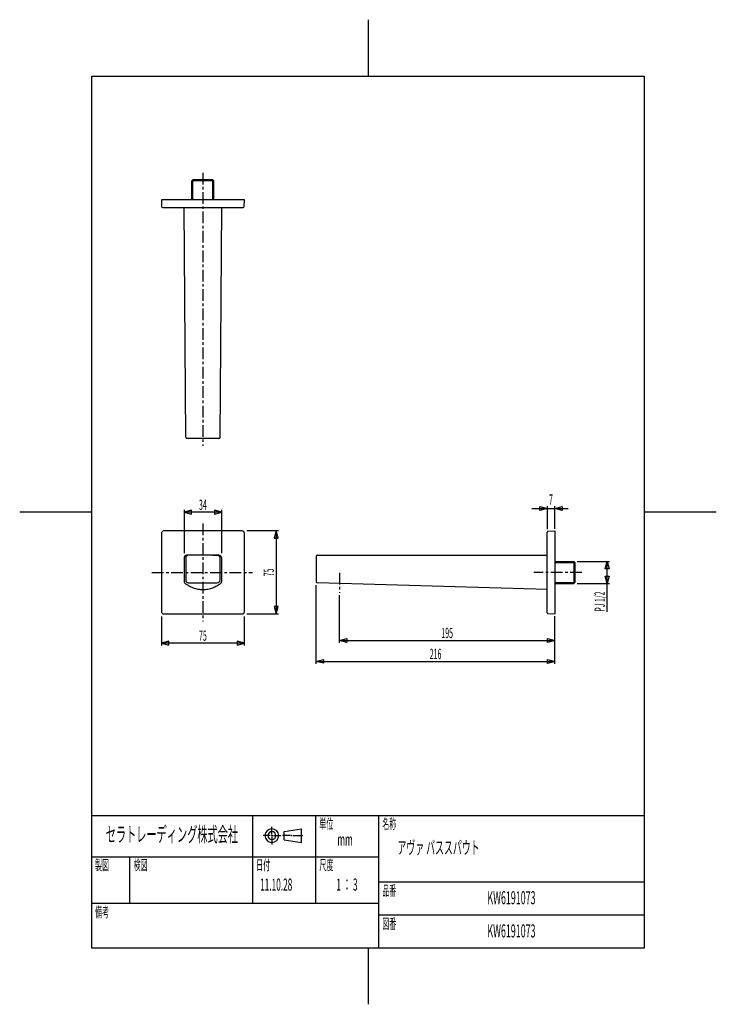
# Model space of a CAD drawing. Extents: x -5 to 205, y -21 to 276.
import ezdxf
from ezdxf.enums import TextEntityAlignment as Align

# ---------------------------------------------------------------- set-up
doc = ezdxf.new("R2010")
doc.units = 0
doc.linetypes.add('AIGENLINE001', pattern=[5.856145, 3.5278, -0.776115, 0.776115, -0.776115])
doc.layers.get('0').update_dxf_attribs({"linetype": 'CONTINUOUS'})
doc.layers.add('_________2', color=7, linetype='CONTINUOUS')
doc.styles.get("Standard").update_dxf_attribs({"font": 'TXT', "bigfont": 'EXTFONT.SHX'})

msp = doc.modelspace()

# ---------------------------------------------------------------- linework, layer by layer
at = {"color": 7, "linetype": 'AIGENLINE001'}
for p, q in [((50.5192, 229.776), (50.5192, 147.361)), ((50.5192, 123.93), (50.5192, 94.4141)), ((35.1354, 109.199), (65.4745, 109.199)), ((91.6691, 109.113), (91.6691, 102.998)), ((164.803, 109.199), (150.288, 109.199))]:
    msp.add_line(p, q, dxfattribs=at)
at = {"color": 7}
for p, q in [((47.5192, 227.642), (47.1864, 227.309)), ((53.8527, 227.309), (47.1864, 227.309)), ((47.1864, 221.642), (47.1864, 227.309)), ((53.5199, 227.642), (47.5192, 227.642)), ((47.5192, 221.642), (47.5192, 227.642)), ((53.5199, 227.642), (53.8527, 227.309)), ((53.5199, 221.642), (53.5199, 227.642)), ((53.8527, 221.642), (53.8527, 227.309)), ((38.0189, 221.642), (38.092, 219.534)), ((63.0202, 221.642), (38.0189, 221.642)), ((62.9464, 219.534), (63.0202, 221.642)), ((38.3256, 219.309), (62.7135, 219.309)), ((45.3508, 149.973), (44.8523, 219.309)), ((55.6883, 149.973), (56.1857, 219.309)), ((45.3508, 149.973), (45.3536, 149.931)), ((45.3536, 149.931), (45.3619, 149.888)), ((45.3619, 149.888), (45.3756, 149.848)), ((45.3756, 149.848), (45.3942, 149.811)), ((45.6423, 149.645), (45.6685, 149.642)), ((45.6685, 149.642), (45.6836, 149.642)), ((55.3548, 149.642), (45.6836, 149.642)), ((47.0631, 127.951), (44.8513, 127.359)), ((44.8523, 128.073), (44.8523, 115.06)), ((47.0631, 126.766), (47.0631, 127.951)), ((56.1868, 127.373), (53.975, 127.966)), ((53.975, 127.966), (53.975, 126.781)), ((56.1857, 115.06), (56.1857, 128.073)), ((149.669, 128.522), (160.645, 128.522)), ((152.124, 129.115), (154.336, 128.522)), ((152.124, 127.929), (152.124, 129.115)), ((154.336, 128.522), (152.124, 127.929)), ((154.336, 129.222), (154.336, 122.209)), ((156.669, 122.4), (156.669, 129.222)), ((156.669, 128.522), (158.881, 129.115)), ((158.881, 127.93), (156.669, 128.522)), ((158.881, 129.115), (158.881, 127.93)), ((44.8513, 127.359), (47.0631, 126.766)), ((56.1857, 127.366), (44.8523, 127.366)), ((53.975, 126.781), (56.1868, 127.373)), ((38.0182, 121.034), (38.0182, 121.033)), ((38.0182, 121.033), (38.0182, 97.3642)), ((62.3539, 121.699), (38.6845, 121.699)), ((63.0202, 97.3642), (63.0202, 121.033)), ((73.3176, 121.699), (63.7354, 121.699)), ((72.6103, 121.7), (72.0178, 119.489)), ((72.0178, 119.489), (73.2029, 119.489)), ((73.2029, 119.489), (72.6103, 121.7)), ((72.6176, 121.699), (72.6176, 96.6979)), ((154.336, 97.0045), (154.336, 121.392)), ((154.561, 121.626), (156.669, 121.699)), ((156.669, 121.699), (156.669, 96.6979)), ((44.8523, 113.531), (44.8523, 106.54)), ((45.3501, 113.542), (45.3501, 106.93)), ((45.8194, 114.366), (45.6619, 114.364)), ((47.2584, 114.401), (45.7574, 114.364)), ((45.8659, 114.367), (45.8194, 114.366)), ((45.942, 114.369), (45.8659, 114.367)), ((46.0357, 114.372), (45.942, 114.369)), ((46.1618, 114.375), (46.0357, 114.372)), ((48.0456, 114.414), (47.2584, 114.401)), ((48.202, 114.416), (48.0456, 114.414)), ((50.5364, 114.432), (50.5268, 114.432)), ((53.5671, 114.404), (52.836, 114.416)), ((53.5671, 114.404), (55.0027, 114.372)), ((55.2807, 114.364), (54.96, 114.373)), ((55.096, 114.369), (55.0027, 114.372)), ((55.1722, 114.367), (55.096, 114.369)), ((55.2187, 114.366), (55.1722, 114.367)), ((55.3761, 114.364), (55.2187, 114.366)), ((55.6883, 106.93), (55.6883, 113.542)), ((56.1857, 106.54), (56.1857, 113.531)), ((84.6689, 114.099), (84.6689, 106.423)), ((85.0024, 114.432), (154.336, 114.432)), ((156.669, 112.532), (162.336, 112.532)), ((156.669, 112.199), (162.669, 112.199)), ((162.669, 112.199), (162.336, 112.532)), ((162.336, 112.532), (162.336, 105.865)), ((162.669, 112.199), (162.669, 106.198)), ((163.406, 112.532), (173.081, 112.532)), ((171.795, 110.321), (172.388, 112.533)), ((172.98, 110.321), (171.795, 110.321)), ((172.381, 97.3421), (172.381, 112.532)), ((172.388, 112.533), (172.98, 110.321)), ((172.373, 105.864), (171.781, 108.076)), ((171.781, 108.076), (172.966, 108.076)), ((172.966, 108.076), (172.373, 105.864)), ((84.6689, 81.6741), (84.6689, 105.356)), ((154.336, 104.062), (84.9924, 106.089)), ((156.669, 106.198), (162.669, 106.198)), ((156.669, 105.865), (162.336, 105.865)), ((162.669, 106.198), (162.336, 105.865)), ((163.406, 105.865), (173.081, 105.865)), ((91.6691, 87.9948), (91.6691, 102.298)), ((72.0322, 98.9086), (72.6248, 96.6969)), ((73.2174, 98.9086), (72.0322, 98.9086)), ((72.6248, 96.6969), (73.2174, 98.9086)), ((38.0182, 95.8587), (38.0182, 87.1728)), ((38.6842, 96.6979), (38.6845, 96.6979)), ((38.6845, 96.6979), (62.3539, 96.6979)), ((63.0202, 97.3638), (63.0202, 97.3642)), ((63.0202, 87.1728), (63.0202, 95.8587)), ((63.7354, 96.6979), (73.3176, 96.6979)), ((154.561, 96.7713), (156.669, 96.6979)), ((156.669, 81.6741), (156.669, 95.9978)), ((91.6677, 88.7021), (93.8794, 89.295)), ((93.8794, 89.295), (93.8794, 88.1096)), ((154.459, 89.2802), (156.671, 88.6877)), ((154.459, 88.0951), (154.459, 89.2802)), ((40.229, 88.4582), (38.0172, 87.8656)), ((38.0172, 87.8656), (40.229, 87.2731)), ((63.0202, 87.8729), (38.0182, 87.8729)), ((40.229, 87.2731), (40.229, 88.4582)), ((63.0212, 87.8801), (60.8094, 88.4727)), ((60.8094, 88.4727), (60.8094, 87.2876)), ((60.8094, 87.2876), (63.0212, 87.8801)), ((93.8794, 88.1096), (91.6677, 88.7021)), ((91.6691, 88.6949), (156.669, 88.6949)), ((156.671, 88.6877), (154.459, 88.0951)), ((84.6679, 82.3817), (86.8797, 82.9743)), ((86.8797, 81.7892), (84.6679, 82.3817)), ((84.6689, 82.3741), (156.669, 82.3741)), ((86.8797, 82.9743), (86.8797, 81.7892)), ((154.459, 82.9598), (156.671, 82.3672)), ((154.459, 81.7743), (154.459, 82.9598)), ((156.671, 82.3672), (154.459, 81.7743))]:
    msp.add_line(p, q, dxfattribs=at)
for centre, radius, start, end in [((38.333329, 219.550551), 0.241918, 183.906789, 268.15773), ((62.705408, 219.550177), 0.241556, 271.928418, 356.176266), ((45.696068, 149.987229), 0.345512, 182.30031, 267.937462), ((55.342392, 149.987886), 0.346166, 272.048528, 357.59524), ((38.709883, 121.007807), 0.692114, 92.099085, 177.871252), ((62.353866, 121.033171), 0.666286, 0.00001, 89.99998), ((154.577258, 121.38463), 0.241645, 93.845442, 178.134501), ((45.714508, 113.503436), 0.862281, 93.495895, 178.162616), ((46.212666, 113.514003), 0.862978, 93.378056, 178.133715), ((49.708247, -11.139546), 125.564715, 90.687308, 91.583704), ((50.4262, -34.729769), 149.162487, 89.777605, 90.854368), ((51.125189, 20.225522), 94.206148, 88.9594, 90.072997), ((51.388717, -8.167507), 122.592185, 88.405409, 89.32354), ((54.826221, 113.514446), 0.862487, 1.860802, 86.675376), ((55.323366, 113.503261), 0.862466, 1.848598, 86.492851), ((85.015114, 114.086136), 0.346423, 92.101325, 177.898645), ((46.214488, 106.961842), 0.864933, 182.11683, 267.78826), ((54.824026, 106.961727), 0.864813, 272.204418, 357.890531), ((45.67237, 106.540213), 0.820044, 180.021395, 193.728279), ((45.650658, 106.533673), 0.797401, 193.642047, 206.227727), ((45.659915, 106.53677), 0.807075, 206.134503, 218.705111), ((45.701442, 106.564288), 0.8567, 218.404606, 232.008117), ((47.445307, 108.800228), 3.692277, 232.0391, 237.691977), ((53.388399, 118.23629), 14.843936, 237.770246, 241.46971), ((50.5192, 927.992292), 821.905842, 269.697596, 270.302423), ((50.572652, 112.6198), 8.567164, 240.073475, 249.376102), ((50.531336, 112.512893), 8.452555, 249.382963, 259.480773), ((50.524983, 112.533108), 8.471276, 259.54798, 269.960894), ((50.517135, 112.488842), 8.427008, 270.014044, 280.479469), ((50.504943, 112.521836), 8.461672, 280.520013, 290.609171), ((50.523672, 112.494674), 8.429659, 290.555004, 300.007593), ((44.302887, 123.364223), 20.953409, 299.873399, 303.488367), ((55.322502, 106.578848), 0.877076, 308.150638, 321.436679), ((55.348344, 106.55417), 0.841492, 321.653659, 333.695545), ((55.389295, 106.532985), 0.795394, 333.756355, 346.373911), ((55.365582, 106.540225), 0.820146, 346.272603, 359.977762), ((85.013287, 106.432839), 0.34453, 181.788909, 266.527841), ((38.710094, 97.38973), 0.692319, 182.114838, 267.855559), ((62.3294, 97.388661), 0.691198, 272.028523, 357.941854), ((154.576863, 97.011997), 0.241238, 181.77809, 266.241967)]:
    msp.add_arc(centre, radius, start, end, dxfattribs=at)
at = {"layer": '_________2', "color": 7}
for p, q in [((100.3, 275.931), (100.3, 258.911)), ((17.0492, -4.09108), (17.0492, 258.911)), ((17.0492, 258.911), (183.551, 258.911)), ((183.551, 258.911), (183.551, -4.09108)), ((17.0492, 127.411), (-4.70121, 127.411)), ((205.301, 127.411), (183.551, 127.411)), ((17.0492, 35.9091), (183.551, 35.9091)), ((65.5496, 9.4093), (65.5496, 35.9091)), ((84.5494, 9.4093), (84.5494, 35.9091)), ((103.55, -4.09108), (103.55, 35.9091)), ((70.8371, 29.8047), (68.6502, 29.8047)), ((71.3291, 29.8047), (71.0776, 29.8047)), ((71.3291, 30.2974), (71.3291, 32.4844)), ((71.3291, 29.8047), (71.3291, 30.0573)), ((71.3291, 29.8047), (71.5813, 29.8047)), ((71.3291, 29.8047), (71.3291, 29.5532)), ((71.8217, 29.8047), (74.0087, 29.8047)), ((76.7407, 29.8047), (74.5544, 29.8047)), ((75.0402, 31.0247), (80.2182, 31.8901)), ((75.0402, 28.5852), (75.0402, 31.0247)), ((77.2333, 29.8047), (76.9811, 29.8047)), ((77.2333, 29.8047), (77.4855, 29.8047)), ((77.726, 29.8047), (80.6509, 29.8047)), ((80.2182, 27.7204), (80.2182, 31.8901)), ((71.3291, 29.3128), (71.3291, 27.1262)), ((75.0402, 28.5852), (80.2182, 27.7204)), ((17.0492, 23.4092), (103.55, 23.4092)), ((28.549, 9.4093), (28.549, 23.4092)), ((103.55, 15.9085), (183.551, 15.9085)), ((17.0492, 9.4093), (103.55, 9.4093)), ((103.55, 5.90872), (183.551, 5.90872)), ((183.551, -4.09108), (17.0492, -4.09108)), ((100.3, -4.09108), (100.3, -21.071))]:
    msp.add_line(p, q, dxfattribs=at)
for centre, radius, start, end in [((71.408756, 29.726146), 2.165393, 92.108509, 177.919865), ((71.409095, 29.884752), 2.165783, 182.117133, 267.882897), ((71.37564, 29.758546), 1.266968, 92.105783, 177.91037), ((71.376014, 29.851671), 1.267368, 182.122036, 267.877993), ((71.248717, 29.724732), 2.166831, 2.116144, 87.874379), ((71.282196, 29.852348), 1.268044, 272.119164, 357.848485), ((71.282502, 29.757801), 1.267714, 2.122084, 87.894084), ((71.249115, 29.88543), 2.166459, 272.115468, 357.865604)]:
    msp.add_arc(centre, radius, start, end, dxfattribs=at)

# ---------------------------------------------------------------- texts
at = {"color": 7, "width": 0.5}
for s, p in [('34', (50.519, 128.066)), ('7', (155.455, 129.628)), ('195', (124.169, 89.3949)), ('75', (50.5192, 88.5729)), ('216', (120.669, 83.0742))]:
    msp.add_text(s, height=3.09234, dxfattribs=at).set_placement(p, align=Align.CENTER)
msp.add_text('75', height=3.09234, rotation=90, dxfattribs=at).set_placement((71.9175, 109.199), align=Align.CENTER)
msp.add_text('PJ 1/2', height=3.09234, rotation=90, dxfattribs=at).set_placement((171.681, 97.3421))
at = {"layer": '_________2', "color": 7, "width": 0.5}
for s, height, p in [('セラトレーディング株式会社', 4.49794, (41.1802, 27.9368)), ('mm', 3.65458, (93.3675, 26.8223)), ('1 ： 3', 3.65458, (93.9594, 13.2182)), ('KW6191073', 3.9357, (143.55, 9.1082)), ('KW6191073', 3.9357, (143.55, -0.89263))]:
    msp.add_text(s, height=height, dxfattribs=at).set_placement(p, align=Align.CENTER)
for s, height, p in [('単位', 3.09234, (85.6429, 31.8184)), ('名称', 3.09234, (104.605, 31.8184)), ('アヴァ バススパウト', 3.9357, (109.179, 24.2261)), ('製図', 3.09234, (18.0207, 19.4108)), ('検図', 3.09234, (29.639, 19.4108)), ('日付', 3.09234, (66.5927, 19.4108)), ('尺度', 3.09234, (85.6429, 19.4108)), ('11.10.28', 3.65458, (67.7854, 13.2182)), ('品番', 3.09234, (104.605, 11.6793)), ('備考', 3.09234, (18.0207, 5.21143)), ('図番', 3.09234, (104.605, 1.67949))]:
    msp.add_text(s, height=height, dxfattribs=at).set_placement(p)

doc.saveas('drawing.dxf')
